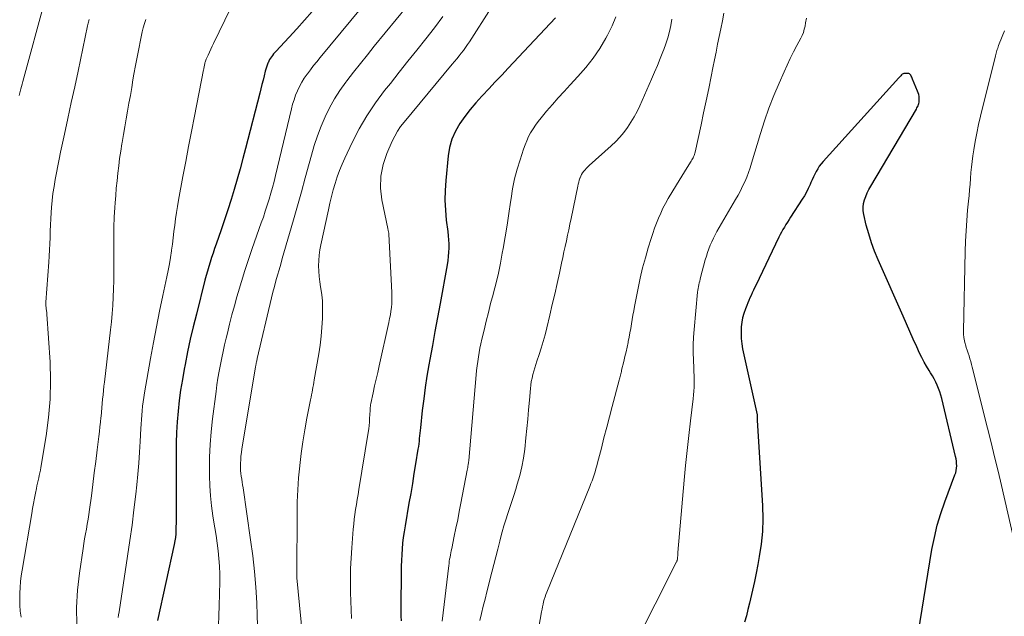
# Model space of a CAD drawing. Units: feet. Extents: x 1939996 to 1945044, y 555000 to 560003.
# Drawn here: x 1940074 to 1940190, y 556562 to 556633 of the extents above; entities that cross this region are included whole.
import ezdxf

# ---------------------------------------------------------------- set-up
doc = ezdxf.new("R2010")
doc.units = ezdxf.units.FT
doc.header["$LTSCALE"] = 100
doc.header["$MEASUREMENT"] = 0
doc.layers.add('CONTOUR INDEX', color=32, linetype='Continuous', lineweight=25)
doc.layers.add('CONTOUR INTERMEDIATE', color=40, linetype='Continuous', lineweight=15)

msp = doc.modelspace()

# ---------------------------------------------------------------- linework, layer by layer
at = {"layer": 'CONTOUR INDEX', "flags": 128}
for points, elevation in [([(1940108.24, 556633.96), (1940107.34, 556632.94), (1940106.43, 556631.93), (1940105.51, 556630.93), (1940103.93, 556629.25), (1940103.8, 556629.1), (1940103.66, 556628.94), (1940103.53, 556628.78), (1940103.41, 556628.62), (1940103.29, 556628.45), (1940103.18, 556628.28), (1940103.09, 556628.1), (1940103.01, 556627.91), (1940102.98, 556627.84), (1940102.89, 556627.62), (1940102.82, 556627.39), (1940102.75, 556627.16), (1940102.68, 556626.92), (1940102.54, 556626.36), (1940102.41, 556625.84), (1940102.28, 556625.32), (1940102.15, 556624.81), (1940102.02, 556624.29), (1940100.34, 556617.75), (1940100.02, 556616.53), (1940099.69, 556615.31), (1940099.34, 556614.09), (1940098.99, 556612.88), (1940098.62, 556611.67), (1940098.24, 556610.47), (1940097.84, 556609.27), (1940097.44, 556608.08), (1940096.85, 556606.39), (1940096.67, 556605.86), (1940096.49, 556605.33), (1940096.32, 556604.8), (1940096.15, 556604.27), (1940095.98, 556603.74), (1940095.83, 556603.21), (1940095.68, 556602.67), (1940095.53, 556602.13), (1940094.51, 556598.1), (1940094.14, 556596.61), (1940093.79, 556595.12), (1940093.47, 556593.62), (1940093.17, 556592.12), (1940093.07, 556591.59), (1940092.85, 556590.34), (1940092.65, 556589.1), (1940092.49, 556587.85), (1940092.35, 556586.6), (1940092.24, 556585.34), (1940092.16, 556584.08), (1940092.12, 556582.82), (1940092.1, 556581.56), (1940092.11, 556574.14), (1940092.11, 556573.72), (1940092.1, 556573.3), (1940092.09, 556572.88), (1940092.08, 556572.46), (1940092.06, 556572.04), (1940092.02, 556571.62), (1940091.96, 556571.21), (1940091.88, 556570.8), (1940089.92, 556561.79)], 980), ([(1940137.07, 556633.22), (1940131.45, 556627.24), (1940130.7, 556626.43), (1940129.94, 556625.63), (1940129.18, 556624.82), (1940128.42, 556624.02), (1940128.34, 556623.94), (1940127.64, 556623.16), (1940126.97, 556622.36), (1940126.33, 556621.53), (1940125.73, 556620.68), (1940125.22, 556619.78), (1940124.8, 556618.85), (1940124.53, 556617.87), (1940124.35, 556616.85), (1940124.06, 556613.95), (1940123.99, 556612.77), (1940123.96, 556611.6), (1940124.02, 556610.43), (1940124.13, 556609.25), (1940124.31, 556607.9), (1940124.36, 556607.4), (1940124.4, 556606.91), (1940124.42, 556606.42), (1940124.43, 556605.92), (1940124.41, 556605.43), (1940124.37, 556604.93), (1940124.31, 556604.44), (1940124.23, 556603.96), (1940123.4, 556599.36), (1940123.09, 556597.7), (1940122.79, 556596.04), (1940122.49, 556594.38), (1940122.18, 556592.72), (1940122.07, 556592.09), (1940121.84, 556590.74), (1940121.63, 556589.39), (1940121.45, 556588.04), (1940121.28, 556586.69), (1940121.06, 556584.6), (1940121.03, 556584.29), (1940120.99, 556583.97), (1940120.96, 556583.66), (1940120.93, 556583.34), (1940120.9, 556583.03), (1940120.86, 556582.72), (1940120.82, 556582.4), (1940120.77, 556582.09), (1940120.49, 556580.36), (1940120.3, 556579.19), (1940120.11, 556578.01), (1940119.91, 556576.84), (1940119.71, 556575.67), (1940119.24, 556572.98), (1940119.14, 556572.3), (1940119.04, 556571.63), (1940118.96, 556570.94), (1940118.9, 556570.26), (1940118.85, 556569.58), (1940118.81, 556568.89), (1940118.79, 556568.2), (1940118.78, 556567.52), (1940118.76, 556563.37), (1940118.76, 556562.83), (1940118.76, 556562.29), (1940118.77, 556561.75)], 960), ([(1940179.66, 556557.74), (1940180.72, 556564.35), (1940180.96, 556565.81), (1940181.19, 556567.27), (1940181.44, 556568.72), (1940181.68, 556570.18), (1940181.97, 556571.63), (1940182.31, 556573.06), (1940182.74, 556574.46), (1940183.21, 556575.86), (1940184.41, 556579.04), (1940184.5, 556579.3), (1940184.56, 556579.57), (1940184.6, 556579.84), (1940184.62, 556580.12), (1940184.61, 556580.39), (1940184.59, 556580.67), (1940184.55, 556580.94), (1940184.49, 556581.22), (1940182.85, 556588.08), (1940182.74, 556588.49), (1940182.62, 556588.89), (1940182.48, 556589.28), (1940182.32, 556589.67), (1940182.14, 556590.05), (1940181.95, 556590.43), (1940181.75, 556590.79), (1940181.53, 556591.15), (1940181.35, 556591.42), (1940181.04, 556591.92), (1940180.75, 556592.42), (1940180.48, 556592.94), (1940180.23, 556593.47), (1940179.89, 556594.22), (1940179.48, 556595.13), (1940179.07, 556596.04), (1940178.67, 556596.95), (1940178.26, 556597.86), (1940175.3, 556604.55), (1940174.89, 556605.56), (1940174.51, 556606.57), (1940174.19, 556607.61), (1940173.9, 556608.66), (1940173.6, 556609.91), (1940173.54, 556610.34), (1940173.52, 556610.77), (1940173.58, 556611.2), (1940173.68, 556611.63), (1940173.84, 556612.05), (1940174.02, 556612.46), (1940174.22, 556612.86), (1940174.43, 556613.25), (1940179.84, 556622.41), (1940179.91, 556622.54), (1940179.98, 556622.67), (1940180.04, 556622.81), (1940180.1, 556622.95), (1940180.14, 556623.09), (1940180.17, 556623.23), (1940180.19, 556623.38), (1940180.19, 556623.53), (1940180.18, 556623.68), (1940180.16, 556623.9), (1940180.12, 556624.12), (1940180.06, 556624.33), (1940179.99, 556624.54), (1940179.39, 556625.96), (1940179.34, 556626.07), (1940179.29, 556626.19), (1940179.24, 556626.3), (1940179.19, 556626.41), (1940179.12, 556626.51), (1940179.04, 556626.58), (1940178.95, 556626.62), (1940178.83, 556626.64), (1940178.49, 556626.64), (1940178.37, 556626.62), (1940178.27, 556626.59), (1940178.17, 556626.53), (1940178.08, 556626.46), (1940178, 556626.37), (1940177.92, 556626.28), (1940177.84, 556626.19), (1940177.76, 556626.1), (1940168.79, 556616.2), (1940168.56, 556615.92), (1940168.34, 556615.63), (1940168.15, 556615.33), (1940167.97, 556615.01), (1940167.8, 556614.69), (1940167.64, 556614.36), (1940167.49, 556614.03), (1940167.34, 556613.7), (1940167.24, 556613.46), (1940167.03, 556613.01), (1940166.81, 556612.57), (1940166.57, 556612.14), (1940166.31, 556611.72), (1940164.94, 556609.59), (1940164.76, 556609.3), (1940164.57, 556609.01), (1940164.39, 556608.71), (1940164.21, 556608.42), (1940164.03, 556608.12), (1940163.86, 556607.82), (1940163.7, 556607.52), (1940163.54, 556607.21), (1940160.81, 556601.51), (1940160.67, 556601.22), (1940160.53, 556600.92), (1940160.39, 556600.62), (1940160.25, 556600.32), (1940160.12, 556600.02), (1940159.99, 556599.72), (1940159.86, 556599.42), (1940159.74, 556599.11), (1940159.58, 556598.71), (1940159.4, 556598.19), (1940159.25, 556597.67), (1940159.16, 556597.14), (1940159.09, 556596.6), (1940159.08, 556596.44), (1940159.06, 556595.82), (1940159.07, 556595.2), (1940159.14, 556594.58), (1940159.25, 556593.97), (1940160.98, 556586.14), (1940160.98, 556586.09), (1940160.97, 556585.96), (1940160.96, 556585.94), (1940160.96, 556585.92), (1940160.96, 556585.9), (1940160.96, 556585.88), (1940160.96, 556585.79), (1940160.96, 556585.73), (1940160.97, 556585.67), (1940160.97, 556585.61), (1940160.97, 556585.54), (1940161.61, 556575.35), (1940161.65, 556573.84), (1940161.61, 556572.34), (1940161.46, 556570.84), (1940161.23, 556569.35), (1940161.05, 556568.42), (1940160.85, 556567.4), (1940160.64, 556566.38), (1940160.41, 556565.36), (1940160.18, 556564.35), (1940160.06, 556563.82), (1940159.88, 556563.07), (1940159.69, 556562.32), (1940159.49, 556561.58)], 940)]:
    msp.add_lwpolyline(points, dxfattribs=dict(at, elevation=elevation))
at = {"layer": 'CONTOUR INTERMEDIATE', "flags": 128}
for points, elevation in [([(1940117.79, 556638.97), (1940109.17, 556628.51), (1940108.79, 556628.03), (1940108.41, 556627.56), (1940108.04, 556627.08), (1940107.67, 556626.6), (1940107.63, 556626.54), (1940107.3, 556626.08), (1940107, 556625.6), (1940106.73, 556625.1), (1940106.49, 556624.58), (1940106.28, 556624.06), (1940106.09, 556623.52), (1940105.92, 556622.98), (1940105.78, 556622.43), (1940103.9, 556614.55), (1940103.72, 556613.84), (1940103.53, 556613.13), (1940103.33, 556612.42), (1940103.13, 556611.71), (1940102.91, 556611.01), (1940102.68, 556610.31), (1940102.45, 556609.61), (1940102.21, 556608.91), (1940101.14, 556605.88), (1940100.7, 556604.58), (1940100.27, 556603.28), (1940099.86, 556601.97), (1940099.47, 556600.65), (1940099.32, 556600.14), (1940099.02, 556599.07), (1940098.73, 556598), (1940098.45, 556596.92), (1940098.19, 556595.85), (1940098.05, 556595.25), (1940097.86, 556594.47), (1940097.69, 556593.68), (1940097.52, 556592.9), (1940097.36, 556592.11), (1940097.21, 556591.32), (1940097.07, 556590.52), (1940096.95, 556589.73), (1940096.84, 556588.93), (1940096.42, 556585.67), (1940096.25, 556584.15), (1940096.13, 556582.64), (1940096.07, 556581.12), (1940096.05, 556579.6), (1940096.06, 556578.93), (1940096.09, 556577.74), (1940096.17, 556576.56), (1940096.3, 556575.38), (1940096.46, 556574.2), (1940096.55, 556573.68), (1940096.7, 556572.77), (1940096.84, 556571.85), (1940096.97, 556570.94), (1940097.1, 556570.03), (1940097.19, 556569.11), (1940097.26, 556568.2), (1940097.29, 556567.28), (1940097.29, 556566.36), (1940097.22, 556563.52), (1940097.17, 556562.36), (1940097.12, 556561.19)], 976), ([(1940076.6, 556635.43), (1940073.95, 556625.67), (1940073.87, 556625.38), (1940073.79, 556625.09), (1940073.71, 556624.8), (1940073.64, 556624.51), (1940073.51, 556624.03)], 996), ([(1940098.56, 556634.33), (1940096.55, 556630.2), (1940096.38, 556629.85), (1940096.22, 556629.5), (1940096.06, 556629.16), (1940095.9, 556628.8), (1940095.69, 556628.31), (1940095.64, 556628.21), (1940095.6, 556628.1), (1940095.57, 556627.99), (1940095.53, 556627.88), (1940095.53, 556627.86), (1940095.5, 556627.76), (1940095.48, 556627.66), (1940095.46, 556627.56), (1940095.44, 556627.46), (1940095.42, 556627.36), (1940095.4, 556627.26), (1940095.38, 556627.16), (1940095.36, 556627.06), (1940094.28, 556621.55), (1940093.93, 556619.77), (1940093.59, 556617.99), (1940093.25, 556616.2), (1940092.91, 556614.42), (1940092.39, 556611.61), (1940092.26, 556610.87), (1940092.14, 556610.13), (1940092.04, 556609.39), (1940091.95, 556608.64), (1940091.86, 556607.9), (1940091.77, 556607.15), (1940091.68, 556606.41), (1940091.57, 556605.67), (1940091.56, 556605.6), (1940091.44, 556604.83), (1940091.31, 556604.05), (1940091.17, 556603.28), (1940091.01, 556602.51), (1940090.55, 556600.32), (1940090.16, 556598.46), (1940089.79, 556596.59), (1940089.44, 556594.72), (1940089.09, 556592.85), (1940088.37, 556588.75), (1940088.28, 556588.22), (1940088.2, 556587.7), (1940088.14, 556587.17), (1940088.09, 556586.65), (1940088.04, 556586.12), (1940088, 556585.59), (1940087.97, 556585.06), (1940087.94, 556584.53), (1940087.85, 556583.01), (1940087.78, 556581.72), (1940087.68, 556580.42), (1940087.57, 556579.14), (1940087.44, 556577.85), (1940087.33, 556576.75), (1940087.12, 556574.91), (1940086.89, 556573.08), (1940086.64, 556571.25), (1940086.37, 556569.42), (1940085.35, 556562.82), (1940085.3, 556562.46), (1940085.26, 556562.11)], 984), ([(1940119.48, 556634.61), (1940115.6, 556629.86), (1940114.78, 556628.84), (1940113.96, 556627.82), (1940113.15, 556626.79), (1940112.35, 556625.76), (1940112.22, 556625.6), (1940111.52, 556624.62), (1940110.87, 556623.61), (1940110.29, 556622.56), (1940109.76, 556621.48), (1940109.29, 556620.37), (1940108.86, 556619.25), (1940108.48, 556618.1), (1940108.14, 556616.95), (1940107.87, 556615.94), (1940107.42, 556614.26), (1940106.96, 556612.6), (1940106.49, 556610.93), (1940106.02, 556609.26), (1940104.89, 556605.36), (1940104.7, 556604.69), (1940104.51, 556604.03), (1940104.32, 556603.36), (1940104.13, 556602.7), (1940103.94, 556602.03), (1940103.76, 556601.37), (1940103.59, 556600.7), (1940103.43, 556600.03), (1940101.73, 556592.85), (1940101.71, 556592.75), (1940101.69, 556592.65), (1940101.66, 556592.55), (1940101.64, 556592.45), (1940101.63, 556592.39), (1940101.61, 556592.32), (1940101.6, 556592.24), (1940101.58, 556592.17), (1940101.57, 556592.1), (1940101.55, 556592.03), (1940101.54, 556591.96), (1940101.52, 556591.88), (1940101.51, 556591.81), (1940099.91, 556582.12), (1940099.85, 556581.7), (1940099.8, 556581.27), (1940099.77, 556580.84), (1940099.75, 556580.41), (1940099.74, 556580.24), (1940099.75, 556579.9), (1940099.76, 556579.55), (1940099.79, 556579.21), (1940099.83, 556578.87), (1940099.89, 556578.53), (1940099.94, 556578.18), (1940099.99, 556577.84), (1940100.04, 556577.5), (1940100.94, 556571.33), (1940101.19, 556569.46), (1940101.4, 556567.6), (1940101.55, 556565.73), (1940101.66, 556563.85), (1940101.73, 556562.36), (1940101.77, 556561.23)], 972), ([(1940129.46, 556634.42), (1940126.88, 556630.4), (1940126.65, 556630.05), (1940126.41, 556629.7), (1940126.16, 556629.37), (1940125.9, 556629.03), (1940125.64, 556628.71), (1940125.37, 556628.38), (1940125.1, 556628.06), (1940124.84, 556627.73), (1940119.12, 556620.87), (1940118.72, 556620.33), (1940118.34, 556619.78), (1940118.02, 556619.2), (1940117.72, 556618.6), (1940117.09, 556617.16), (1940116.64, 556615.82), (1940116.37, 556614.45), (1940116.35, 556613.05), (1940116.51, 556611.64), (1940117.2, 556608.26), (1940117.22, 556608.17), (1940117.24, 556608.08), (1940117.26, 556607.99), (1940117.28, 556607.9), (1940117.29, 556607.87), (1940117.3, 556607.8), (1940117.32, 556607.72), (1940117.33, 556607.64), (1940117.33, 556607.57), (1940117.68, 556600.68), (1940117.69, 556600.23), (1940117.69, 556599.79), (1940117.66, 556599.34), (1940117.63, 556598.89), (1940117.57, 556598.44), (1940117.5, 556598), (1940117.42, 556597.56), (1940117.33, 556597.12), (1940116.17, 556591.97), (1940116, 556591.17), (1940115.82, 556590.38), (1940115.64, 556589.58), (1940115.47, 556588.78), (1940115.19, 556587.5), (1940115.16, 556587.34), (1940115.14, 556587.18), (1940115.12, 556587.02), (1940115.11, 556586.86), (1940115.1, 556586.7), (1940115.09, 556586.53), (1940115.08, 556586.37), (1940115.07, 556586.21), (1940115.05, 556585.71), (1940115.02, 556585.3), (1940114.99, 556584.89), (1940114.94, 556584.48), (1940114.88, 556584.07), (1940113.77, 556577.29), (1940113.67, 556576.7), (1940113.58, 556576.12), (1940113.49, 556575.53), (1940113.39, 556574.95), (1940113.31, 556574.36), (1940113.23, 556573.77), (1940113.17, 556573.18), (1940113.11, 556572.59), (1940112.93, 556570.39), (1940112.85, 556569.17), (1940112.79, 556567.94), (1940112.76, 556566.71), (1940112.77, 556565.49), (1940112.77, 556565.08), (1940112.8, 556564.06), (1940112.84, 556563.03), (1940112.9, 556562.01)], 964), ([(1940157.04, 556633.79), (1940156.85, 556632.87), (1940156.66, 556631.94), (1940156.47, 556631.01), (1940156.29, 556630.09), (1940156.1, 556629.16), (1940155.92, 556628.23), (1940155.73, 556627.3), (1940155.53, 556626.28), (1940155.24, 556624.84), (1940154.94, 556623.4), (1940154.63, 556621.96), (1940154.32, 556620.53), (1940153.61, 556617.32), (1940153.58, 556617.18), (1940153.54, 556617.04), (1940153.49, 556616.9), (1940153.44, 556616.76), (1940153.38, 556616.63), (1940153.32, 556616.5), (1940153.25, 556616.38), (1940153.17, 556616.25), (1940152.68, 556615.49), (1940152.35, 556614.98), (1940152.03, 556614.47), (1940151.72, 556613.96), (1940151.41, 556613.44), (1940150.43, 556611.79), (1940150.12, 556611.23), (1940149.81, 556610.66), (1940149.54, 556610.08), (1940149.28, 556609.48), (1940149.04, 556608.88), (1940148.81, 556608.28), (1940148.6, 556607.66), (1940148.4, 556607.05), (1940148.06, 556605.94), (1940147.72, 556604.76), (1940147.4, 556603.57), (1940147.12, 556602.38), (1940146.87, 556601.18), (1940146.44, 556599.01), (1940146.34, 556598.49), (1940146.25, 556597.97), (1940146.16, 556597.45), (1940146.07, 556596.93), (1940145.99, 556596.41), (1940145.9, 556595.89), (1940145.8, 556595.37), (1940145.7, 556594.85), (1940145.68, 556594.75), (1940145.56, 556594.19), (1940145.44, 556593.63), (1940145.31, 556593.06), (1940145.17, 556592.5), (1940144.91, 556591.45), (1940144.88, 556591.3), (1940144.84, 556591.15), (1940144.8, 556591), (1940144.76, 556590.86), (1940144.72, 556590.71), (1940144.68, 556590.56), (1940144.64, 556590.41), (1940144.6, 556590.26), (1940143.79, 556587.16), (1940143.46, 556585.92), (1940143.14, 556584.69), (1940142.82, 556583.45), (1940142.51, 556582.22), (1940142.06, 556580.45), (1940141.96, 556580.1), (1940141.87, 556579.74), (1940141.76, 556579.39), (1940141.65, 556579.04), (1940141.54, 556578.7), (1940141.41, 556578.35), (1940141.28, 556578.01), (1940141.15, 556577.67), (1940136.04, 556565.12), (1940135.93, 556564.84), (1940135.83, 556564.56), (1940135.74, 556564.27), (1940135.67, 556563.98), (1940135.6, 556563.69), (1940135.53, 556563.39), (1940135.48, 556563.1), (1940135.42, 556562.8), (1940134.91, 556559.83)], 948), ([(1940081.81, 556633.04), (1940081.77, 556632.9), (1940081.77, 556632.88), (1940081.73, 556632.73), (1940081.69, 556632.58), (1940081.65, 556632.43), (1940081.62, 556632.28), (1940080.49, 556626.91), (1940080.09, 556625.04), (1940079.69, 556623.17), (1940079.29, 556621.3), (1940078.89, 556619.42), (1940078.43, 556617.31), (1940078.26, 556616.49), (1940078.09, 556615.68), (1940077.93, 556614.86), (1940077.77, 556614.04), (1940077.64, 556613.22), (1940077.52, 556612.4), (1940077.43, 556611.57), (1940077.36, 556610.74), (1940077.32, 556610.14), (1940077.27, 556609.41), (1940077.23, 556608.67), (1940077.2, 556607.93), (1940077.18, 556607.19), (1940077.15, 556606.45), (1940077.12, 556605.72), (1940077.08, 556604.98), (1940077.03, 556604.24), (1940076.69, 556599.52), (1940076.69, 556599.4), (1940076.68, 556599.28), (1940076.69, 556599.16), (1940076.69, 556599.04), (1940076.7, 556598.93), (1940076.71, 556598.81), (1940076.73, 556598.69), (1940076.75, 556598.57), (1940076.77, 556598.45), (1940076.79, 556598.33), (1940076.8, 556598.21), (1940076.81, 556598.09), (1940077.17, 556592.42), (1940077.23, 556590.22), (1940077.19, 556588.02), (1940077, 556585.83), (1940076.71, 556583.65), (1940076.08, 556579.91), (1940076.03, 556579.6), (1940075.97, 556579.29), (1940075.9, 556578.98), (1940075.83, 556578.67), (1940075.75, 556578.37), (1940075.68, 556578.06), (1940075.62, 556577.75), (1940075.55, 556577.44), (1940075.44, 556576.86), (1940075.33, 556576.26), (1940075.22, 556575.65), (1940075.11, 556575.05), (1940075, 556574.45), (1940073.86, 556567.74), (1940073.76, 556567.07), (1940073.68, 556566.39), (1940073.62, 556565.7), (1940073.59, 556565.02), (1940073.59, 556564.98), (1940073.58, 556564.28), (1940073.6, 556563.58), (1940073.65, 556562.88), (1940073.73, 556562.18)], 992), ([(1940088.52, 556633.03), (1940088.36, 556632.54), (1940088.22, 556632.05), (1940088.1, 556631.56), (1940087.88, 556630.56), (1940087.68, 556629.56), (1940087.48, 556628.56), (1940087.29, 556627.56), (1940087.12, 556626.55), (1940087, 556625.88), (1940086.85, 556624.95), (1940086.69, 556624.02), (1940086.52, 556623.1), (1940086.36, 556622.17), (1940086.19, 556621.24), (1940086.03, 556620.31), (1940085.87, 556619.39), (1940085.72, 556618.46), (1940085.69, 556618.27), (1940085.55, 556617.4), (1940085.42, 556616.54), (1940085.31, 556615.67), (1940085.2, 556614.8), (1940085.11, 556613.92), (1940085.02, 556613.05), (1940084.95, 556612.18), (1940084.89, 556611.3), (1940084.85, 556610.74), (1940084.79, 556609.58), (1940084.74, 556608.42), (1940084.72, 556607.26), (1940084.72, 556606.09), (1940084.73, 556604), (1940084.73, 556603.02), (1940084.72, 556602.05), (1940084.7, 556601.08), (1940084.66, 556600.1), (1940084.61, 556599.13), (1940084.54, 556598.16), (1940084.45, 556597.19), (1940084.35, 556596.22), (1940083.61, 556590.05), (1940083.55, 556589.54), (1940083.49, 556589.03), (1940083.45, 556588.52), (1940083.4, 556588.01), (1940083.36, 556587.5), (1940083.32, 556586.98), (1940083.27, 556586.47), (1940083.22, 556585.96), (1940083.21, 556585.86), (1940083.15, 556585.29), (1940083.09, 556584.73), (1940083.02, 556584.17), (1940082.96, 556583.6), (1940082.76, 556582), (1940082.59, 556580.64), (1940082.41, 556579.27), (1940082.24, 556577.91), (1940082.07, 556576.54), (1940081.86, 556574.92), (1940081.78, 556574.35), (1940081.69, 556573.77), (1940081.59, 556573.19), (1940081.48, 556572.62), (1940081.37, 556572.05), (1940081.27, 556571.47), (1940081.17, 556570.9), (1940081.09, 556570.32), (1940080.67, 556567.39), (1940080.44, 556565.35), (1940080.31, 556563.3), (1940080.33, 556561.25)], 988), ([(1940123.72, 556633.39), (1940122.73, 556632.04), (1940121.7, 556630.72), (1940120.64, 556629.41), (1940119.59, 556628.1), (1940118.54, 556626.78), (1940117.5, 556625.46), (1940116.82, 556624.6), (1940115.74, 556623.13), (1940114.73, 556621.62), (1940113.82, 556620.05), (1940112.98, 556618.44), (1940112.11, 556616.6), (1940111.78, 556615.87), (1940111.47, 556615.12), (1940111.2, 556614.36), (1940110.96, 556613.6), (1940110.74, 556612.82), (1940110.53, 556612.04), (1940110.34, 556611.25), (1940110.16, 556610.47), (1940109.27, 556606.33), (1940109.15, 556605.71), (1940109.07, 556605.08), (1940109.02, 556604.46), (1940109, 556603.83), (1940109.02, 556603.2), (1940109.06, 556602.57), (1940109.13, 556601.94), (1940109.23, 556601.32), (1940109.27, 556601.12), (1940109.38, 556600.4), (1940109.45, 556599.68), (1940109.48, 556598.95), (1940109.48, 556598.22), (1940109.45, 556597.58), (1940109.39, 556596.52), (1940109.31, 556595.48), (1940109.18, 556594.43), (1940109.02, 556593.39), (1940108.49, 556590.29), (1940108.44, 556590), (1940108.39, 556589.71), (1940108.33, 556589.41), (1940108.28, 556589.12), (1940108.22, 556588.83), (1940108.16, 556588.54), (1940108.1, 556588.24), (1940108.05, 556587.95), (1940107.61, 556585.76), (1940107.36, 556584.36), (1940107.13, 556582.97), (1940106.93, 556581.57), (1940106.76, 556580.16), (1940106.76, 556580.12), (1940106.63, 556578.69), (1940106.52, 556577.26), (1940106.47, 556575.83), (1940106.44, 556574.39), (1940106.42, 556567.5), (1940106.42, 556567.41), (1940106.42, 556567.32), (1940106.42, 556567.23), (1940106.42, 556567.14), (1940106.41, 556566.99), (1940106.41, 556566.97), (1940106.41, 556566.96), (1940106.41, 556566.94), (1940106.41, 556566.93), (1940106.41, 556566.86), (1940106.41, 556566.85), (1940106.41, 556566.83), (1940107.24, 556558.34)], 968), ([(1940144.21, 556633.36), (1940143.77, 556632.26), (1940143.25, 556631.19), (1940143.04, 556630.81), (1940142.31, 556629.6), (1940141.53, 556628.43), (1940140.66, 556627.32), (1940139.73, 556626.26), (1940138.81, 556625.28), (1940138.1, 556624.51), (1940137.39, 556623.73), (1940136.7, 556622.95), (1940136.02, 556622.15), (1940135.36, 556621.37), (1940135.02, 556620.95), (1940134.7, 556620.52), (1940134.41, 556620.07), (1940134.13, 556619.61), (1940133.89, 556619.14), (1940133.66, 556618.65), (1940133.46, 556618.16), (1940133.27, 556617.65), (1940132.87, 556616.41), (1940132.53, 556615.28), (1940132.23, 556614.13), (1940131.99, 556612.97), (1940131.8, 556611.8), (1940131.74, 556611.39), (1940131.54, 556610.01), (1940131.33, 556608.63), (1940131.1, 556607.26), (1940130.87, 556605.88), (1940130.77, 556605.31), (1940130.55, 556604.13), (1940130.3, 556602.96), (1940130.03, 556601.79), (1940129.73, 556600.63), (1940129.67, 556600.41), (1940129.39, 556599.35), (1940129.12, 556598.3), (1940128.85, 556597.25), (1940128.6, 556596.19), (1940128.34, 556595.12), (1940128.22, 556594.59), (1940128.11, 556594.07), (1940128.01, 556593.55), (1940127.93, 556593.02), (1940127.85, 556592.49), (1940127.78, 556591.96), (1940127.72, 556591.43), (1940127.67, 556590.9), (1940126.8, 556580.73), (1940126.8, 556580.71), (1940126.79, 556580.69), (1940126.79, 556580.67), (1940126.79, 556580.65), (1940126.78, 556580.57), (1940126.78, 556580.55), (1940126.77, 556580.53), (1940126.77, 556580.51), (1940126.77, 556580.49), (1940126.72, 556580.22), (1940126.7, 556580.07), (1940126.67, 556579.92), (1940126.65, 556579.76), (1940126.62, 556579.61), (1940125.86, 556575.69), (1940125.67, 556574.71), (1940125.48, 556573.72), (1940125.28, 556572.74), (1940125.08, 556571.76), (1940124.77, 556570.31), (1940124.72, 556570.05), (1940124.67, 556569.8), (1940124.63, 556569.55), (1940124.58, 556569.3), (1940124.53, 556569.04), (1940124.49, 556568.79), (1940124.46, 556568.54), (1940124.43, 556568.28), (1940123.66, 556561.7)], 956), ([(1940150.86, 556633.05), (1940150.73, 556632.32), (1940150.57, 556631.59), (1940150.38, 556630.87), (1940150.16, 556630.16), (1940149.91, 556629.46), (1940149.81, 556629.21), (1940149.49, 556628.39), (1940149.16, 556627.58), (1940148.82, 556626.77), (1940148.47, 556625.96), (1940147.06, 556622.79), (1940146.74, 556622.13), (1940146.4, 556621.48), (1940146.02, 556620.85), (1940145.62, 556620.24), (1940145.18, 556619.65), (1940144.71, 556619.09), (1940144.21, 556618.56), (1940143.68, 556618.05), (1940141.05, 556615.7), (1940140.88, 556615.54), (1940140.72, 556615.38), (1940140.57, 556615.21), (1940140.42, 556615.03), (1940140.28, 556614.85), (1940140.16, 556614.65), (1940140.06, 556614.45), (1940139.98, 556614.24), (1940139.97, 556614.21), (1940139.89, 556613.98), (1940139.82, 556613.75), (1940139.76, 556613.52), (1940139.71, 556613.28), (1940138.93, 556609.44), (1940138.79, 556608.78), (1940138.65, 556608.11), (1940138.51, 556607.45), (1940138.37, 556606.79), (1940138.22, 556606.13), (1940138.07, 556605.47), (1940137.93, 556604.81), (1940137.79, 556604.14), (1940137.53, 556602.97), (1940137.26, 556601.72), (1940136.98, 556600.48), (1940136.69, 556599.23), (1940136.4, 556597.99), (1940136.03, 556596.46), (1940135.83, 556595.66), (1940135.61, 556594.87), (1940135.38, 556594.08), (1940135.12, 556593.3), (1940134.87, 556592.53), (1940134.74, 556592.13), (1940134.61, 556591.73), (1940134.5, 556591.33), (1940134.38, 556590.92), (1940134.29, 556590.51), (1940134.2, 556590.1), (1940134.14, 556589.68), (1940134.1, 556589.27), (1940133.98, 556587.88), (1940133.89, 556586.77), (1940133.79, 556585.66), (1940133.68, 556584.55), (1940133.56, 556583.45), (1940133.42, 556582.09), (1940133.27, 556581.03), (1940133.09, 556579.98), (1940132.84, 556578.95), (1940132.55, 556577.93), (1940132.37, 556577.34), (1940132.14, 556576.61), (1940131.9, 556575.89), (1940131.67, 556575.17), (1940131.43, 556574.45), (1940131.19, 556573.72), (1940130.97, 556573), (1940130.76, 556572.27), (1940130.56, 556571.53), (1940130.47, 556571.17), (1940130.23, 556570.25), (1940129.99, 556569.34), (1940129.76, 556568.42), (1940129.52, 556567.5), (1940128.93, 556565.18), (1940128.72, 556564.32), (1940128.51, 556563.47), (1940128.3, 556562.61), (1940128.11, 556561.76)], 952), ([(1940166.82, 556633.19), (1940166.78, 556633), (1940166.75, 556632.82), (1940166.72, 556632.63), (1940166.65, 556632.24), (1940166.56, 556631.87), (1940166.45, 556631.5), (1940166.31, 556631.15), (1940166.14, 556630.8), (1940165.69, 556629.95), (1940165.28, 556629.18), (1940164.89, 556628.41), (1940164.52, 556627.62), (1940164.16, 556626.83), (1940163.57, 556625.49), (1940162.95, 556624.02), (1940162.37, 556622.53), (1940161.84, 556621.02), (1940161.36, 556619.5), (1940160.32, 556616), (1940160.14, 556615.43), (1940159.95, 556614.88), (1940159.73, 556614.33), (1940159.5, 556613.79), (1940159.25, 556613.25), (1940158.99, 556612.72), (1940158.71, 556612.2), (1940158.42, 556611.69), (1940156.21, 556607.89), (1940155.99, 556607.49), (1940155.78, 556607.09), (1940155.59, 556606.68), (1940155.41, 556606.26), (1940155.25, 556605.83), (1940155.1, 556605.4), (1940154.96, 556604.97), (1940154.83, 556604.53), (1940154.27, 556602.45), (1940154.21, 556602.23), (1940154.16, 556602.02), (1940154.1, 556601.8), (1940154.05, 556601.59), (1940154.01, 556601.37), (1940153.97, 556601.15), (1940153.94, 556600.93), (1940153.92, 556600.71), (1940153.5, 556596.27), (1940153.43, 556595.36), (1940153.39, 556594.45), (1940153.39, 556593.54), (1940153.42, 556592.64), (1940153.46, 556591.73), (1940153.48, 556591.27), (1940153.5, 556590.81), (1940153.5, 556590.36), (1940153.5, 556589.9), (1940153.49, 556589.44), (1940153.47, 556588.98), (1940153.43, 556588.53), (1940153.38, 556588.07), (1940153.06, 556585.46), (1940152.86, 556583.7), (1940152.66, 556581.94), (1940152.49, 556580.17), (1940152.33, 556578.41), (1940151.59, 556569.84), (1940151.58, 556569.74), (1940151.57, 556569.64), (1940151.57, 556569.54), (1940151.56, 556569.44), (1940151.55, 556569.28), (1940151.55, 556569.26), (1940151.55, 556569.24), (1940151.55, 556569.22), (1940151.54, 556569.2), (1940151.53, 556569.13), (1940151.53, 556569.11), (1940151.53, 556569.09), (1940151.52, 556569.07), (1940151.52, 556569.05), (1940151.49, 556568.91), (1940151.48, 556568.89), (1940151.48, 556568.87), (1940151.47, 556568.86), (1940151.47, 556568.84), (1940151.45, 556568.78), (1940151.44, 556568.76), (1940151.44, 556568.74), (1940151.43, 556568.73), (1940151.42, 556568.71), (1940146.37, 556558.68)], 944), ([(1940191.42, 556571.21), (1940189.91, 556577.77), (1940189.52, 556579.48), (1940189.11, 556581.19), (1940188.7, 556582.89), (1940188.28, 556584.59), (1940186.47, 556591.8), (1940186.38, 556592.14), (1940186.29, 556592.48), (1940186.19, 556592.81), (1940186.08, 556593.15), (1940185.97, 556593.48), (1940185.86, 556593.82), (1940185.75, 556594.16), (1940185.65, 556594.49), (1940185.62, 556594.57), (1940185.53, 556594.95), (1940185.46, 556595.33), (1940185.42, 556595.72), (1940185.41, 556596.11), (1940185.63, 556605.51), (1940185.67, 556606.74), (1940185.73, 556607.96), (1940185.82, 556609.18), (1940185.92, 556610.41), (1940186.03, 556611.51), (1940186.09, 556612.18), (1940186.15, 556612.85), (1940186.21, 556613.52), (1940186.26, 556614.19), (1940186.31, 556614.87), (1940186.38, 556615.54), (1940186.46, 556616.2), (1940186.55, 556616.87), (1940186.65, 556617.56), (1940186.81, 556618.57), (1940186.99, 556619.57), (1940187.2, 556620.57), (1940187.43, 556621.56), (1940189.22, 556628.73), (1940189.26, 556628.89), (1940189.3, 556629.04), (1940189.34, 556629.19), (1940189.39, 556629.34), (1940189.43, 556629.49), (1940189.48, 556629.64), (1940189.53, 556629.79), (1940189.59, 556629.94), (1940190.01, 556631.01), (1940190.28, 556631.68)], 944)]:
    msp.add_lwpolyline(points, dxfattribs=dict(at, elevation=elevation))

doc.saveas('drawing.dxf')
